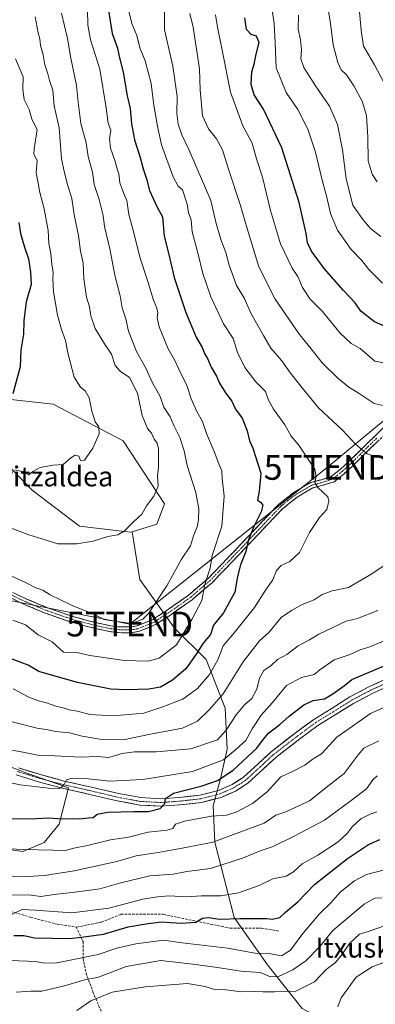
# Model space of a CAD drawing. Units: metres. Extents: x 627572 to 631018, y 4748123 to 4750500.
# Drawn here: x 629535 to 629678, y 4749165 to 4749563 of the extents above; entities that cross this region are included whole.
import ezdxf
from ezdxf.enums import TextEntityAlignment as Align

# ---------------------------------------------------------------- set-up
doc = ezdxf.new("R2010")
doc.units = ezdxf.units.M
doc.header["$MEASUREMENT"] = 0
doc.linetypes.add('TRAZO_Y_PUNTO', pattern=[1, 0.5, -0.25, 0, -0.25])
doc.linetypes.add('TRAZOSX2', pattern=[1.5, 1, -0.5])
doc.layers.get('0').update_dxf_attribs({"lineweight": 5})
for name, color, linetype, lineweight in [('Arbolado forestal CxS', 92, 'Continuous', 0), ('Camino', 19, 'TRAZOSX2', 0), ('Camino Cxs', 19, 'Continuous', 0), ('Camino eje', 19, 'TRAZO_Y_PUNTO', 0), ('Curva de nivel maestra', 36, 'Continuous', 30), ('Curva de nivel normal', 36, 'Continuous', 0), ('Matorral CxS', 135, 'Continuous', 0), ('Pista', 135, 'Continuous', 13), ('Pista Cxs', 135, 'Continuous', 0), ('Pista eje', 135, 'TRAZO_Y_PUNTO', 0), ('Senda', 19, 'TRAZOSX2', 0), ('Tendido', 6, 'Continuous', 0), ('Texto cartográfico', 19, 'Continuous', 0), ('Torre de tendido puntual', 7, 'Continuous', 0)]:
    doc.layers.add(name, color=color, linetype=linetype, lineweight=lineweight)
doc.styles.add('Arial', font='txt', dxfattribs={"height": 0.2})

# ---------------------------------------------------------------- blocks, each defined once
blk = doc.blocks.new('*U150')
at = {"layer": 'Arbolado forestal CxS', "color": 92, "linetype": 'Continuous', "lineweight": 0}
for points in [[(629648.5527, 4749163.7403, 806.1259), (629634.5001, 4749181.4573, 815.3327), (629621.0763, 4749200.4485, 823.736), (629613.3191, 4749230.8995, 837.6733), (629612.6185, 4749245.5043, 845.3304), (629615.7429, 4749256.9523, 847.9481), (629618.2331, 4749268.3971, 853.8508), (629617.5235, 4749284.9081, 860.5668), (629609.8141, 4749304.5611, 870.2221), (629597.0543, 4749317.2041, 880.5775), (629582.9937, 4749336.8273, 886.3475), (629579.9211, 4749356.1103, 889.0074), (629589.8803, 4749359.0901, 888.1115), (629593.0195, 4749367.3619, 888.3798), (629576.3421, 4749392.8173, 892.9228), (629548.1233, 4749407.5495, 896.834), (629526.0381, 4749410.0059, 899.7064)], [(629511.3117, 4749268.8251, 858.0361), (629536.3375, 4749259.1167, 855.7547), (629554.2535, 4749252.8645, 853.5171), (629550.5729, 4749238.1325, 847.5327), (629544.4377, 4749230.7669, 844.7138), (629535.8489, 4749227.0839, 843.0955), (629527.2607, 4749228.3111, 843.5353)]]:
    blk.add_polyline3d(points, dxfattribs=at)
blk = doc.blocks.new('*U172')
at = {"layer": 'Curva de nivel normal', "color": 36, "linetype": 'Continuous', "lineweight": 0}
blk.add_polyline3d([(629532.85, 4749546.87, 895), (629535.98, 4749539.61, 895), (629535.8, 4749534.57, 895), (629536.43, 4749530.45, 895), (629538.39, 4749526.45, 895), (629539.54, 4749522.5, 895), (629541.58, 4749518.34, 895), (629540.43, 4749510.48, 895), (629540.3, 4749508.45, 895), (629541.58, 4749505.78, 895), (629541.28, 4749500.8, 895), (629542.05, 4749496.83, 895), (629542.59, 4749493.47, 895), (629544.43, 4749486.3, 895), (629546.03, 4749477.57, 895), (629546.28, 4749472.31, 895), (629547.09, 4749468.28, 895), (629547.58, 4749463.95, 895), (629548.14, 4749460.75, 895), (629547.91, 4749458.08, 895), (629548.22, 4749452.84, 895), (629549.88, 4749443.42, 895), (629551.41, 4749437.62, 895), (629553.04, 4749433.25, 895), (629554.02, 4749428.23, 895), (629556.59, 4749418.47, 895), (629559.17, 4749414.38, 895), (629561, 4749412.88, 895), (629562.57, 4749410.12, 895), (629563.63, 4749404.75, 895), (629564.54, 4749402.34, 895), (629564.99, 4749400.45, 895), (629566.45, 4749398.45, 895), (629566.65, 4749395.63, 895), (629564.07, 4749389.78, 895), (629560.7, 4749385.01, 895), (629559.16, 4749384.79, 895), (629558.44, 4749386.53, 895), (629556.95, 4749386.94, 895), (629555.22, 4749385.86, 895), (629552.12, 4749383.16, 895), (629547.91, 4749382.98, 895), (629542.84, 4749381.99, 895), (629539.95, 4749380.36, 895), (629538.24, 4749379.03, 895), (629536.18, 4749380.26, 895), (629532.64, 4749381.05, 895)], dxfattribs=at)
blk = doc.blocks.new('*U177')
at = {"layer": 'Curva de nivel normal', "color": 36, "linetype": 'Continuous', "lineweight": 0}
blk.add_polyline3d([(629533.12, 4749170.42, 815), (629539.24, 4749170.76, 815), (629543.57, 4749170.81, 815), (629552.13, 4749172.79, 815), (629560.8, 4749175.33, 815), (629566.42, 4749176.46, 815), (629571.57, 4749178.4, 815), (629577.52, 4749180.78, 815), (629591.54, 4749183.22, 815), (629604.47, 4749181.67, 815), (629614.42, 4749180.3, 815), (629623.9, 4749178.83, 815), (629631.53, 4749178.26, 815), (629635.76, 4749176.63, 815), (629639.03, 4749176.69, 815), (629644.79, 4749179.38, 815), (629650.02, 4749183.02, 815), (629655.81, 4749188.9, 815), (629660.91, 4749195.24, 815), (629673.5, 4749205.93, 815), (629677.84, 4749208.24, 815), (629680.72, 4749208.48, 815)], dxfattribs=at)
blk = doc.blocks.new('*U179')
at = {"layer": 'Curva de nivel normal', "color": 36, "linetype": 'Continuous', "lineweight": 0}
blk.add_polyline3d([(629577.8, 4749319.3049, 885), (629572.82, 4749319.98, 885), (629568.46, 4749320.68, 885), (629564.79, 4749322.77, 885), (629555.72, 4749326.28, 885), (629546.82, 4749330.69, 885), (629543.93, 4749332.48, 885), (629541.08, 4749333.41, 885), (629536.91, 4749335.58, 885), (629528.96, 4749339.29, 885)], dxfattribs=at)
blk = doc.blocks.new('*U182')
at = {"layer": 'Curva de nivel normal', "color": 36, "linetype": 'Continuous', "lineweight": 0}
for points in [[(629529.91, 4749279.88, 865), (629541.66, 4749276.8, 865), (629546.11, 4749276.16, 865), (629549.02, 4749275.58, 865), (629554.62, 4749275, 865), (629559.78, 4749273.65, 865), (629566.9, 4749272.44, 865), (629577.02, 4749272.26, 865), (629587.34, 4749274.39, 865), (629600.21, 4749276.85, 865), (629606.37, 4749279.72, 865), (629611.01, 4749284.25, 865), (629616.69, 4749290.73, 865), (629624.69, 4749303.56, 865), (629631.3, 4749312.12, 865), (629635.04, 4749315.48, 865), (629640.11, 4749321.53, 865), (629644.27, 4749324.35, 865), (629648.54, 4749326.72, 865), (629653.43, 4749328.59, 865), (629656.54, 4749330.72, 865), (629660.57, 4749332.28, 865), (629667.24, 4749333.64, 865), (629676.57, 4749339.17, 865), (629681.24, 4749342.24, 865)], [(629678.15, 4749386.44, 865), (629674.75, 4749387.53, 865), (629672.71, 4749389.13, 865), (629670.01, 4749391.47, 865), (629664.84, 4749397.06, 865), (629655.09, 4749406.11, 865), (629647.96, 4749414.79, 865), (629643.82, 4749420.04, 865), (629640.3, 4749425.02, 865), (629635.89, 4749430.13, 865), (629632.9, 4749435.29, 865), (629627.89, 4749444.21, 865), (629625.22, 4749450.2, 865), (629622.03, 4749455.36, 865), (629619.06, 4749463.62, 865), (629617.77, 4749468.73, 865), (629615.7, 4749474.04, 865), (629613.67, 4749480.98, 865), (629611.71, 4749489.64, 865), (629602.81, 4749510.3, 865), (629599.98, 4749516.2, 865), (629598.55, 4749520.52, 865), (629597.96, 4749524.85, 865), (629598.06, 4749531.68, 865), (629596.3, 4749543.85, 865), (629593.02, 4749558.57, 865), (629592.94, 4749568.8, 865)]]:
    blk.add_polyline3d(points, dxfattribs=at)
blk = doc.blocks.new('*U185')
at = {"layer": 'Curva de nivel normal', "color": 36, "linetype": 'Continuous', "lineweight": 0}
blk.add_polyline3d([(629561.91, 4749566.46, 880), (629562.06, 4749560.6, 880), (629563.18, 4749554.45, 880), (629566.91, 4749542.68, 880), (629569.51, 4749527.05, 880), (629570.26, 4749520.84, 880), (629571.39, 4749518.06, 880), (629570.79, 4749514.57, 880), (629571.27, 4749510.78, 880), (629572.98, 4749505.86, 880), (629573.88, 4749502.43, 880), (629574.61, 4749500.48, 880), (629574.99, 4749496.83, 880), (629576.44, 4749492.84, 880), (629577.87, 4749489.71, 880), (629578.62, 4749484.03, 880), (629580.82, 4749476.18, 880), (629583.1, 4749466.85, 880), (629586.29, 4749457.08, 880), (629588.61, 4749449.47, 880), (629589.91, 4749446.32, 880), (629590.31, 4749444.42, 880), (629590.02, 4749442.43, 880), (629590.86, 4749438.7, 880), (629594.48, 4749429.94, 880), (629597.04, 4749425.48, 880), (629598.78, 4749421.66, 880), (629601.94, 4749415.15, 880), (629603.82, 4749409.7, 880), (629606.03, 4749404.57, 880), (629608.28, 4749400.62, 880), (629609.98, 4749395.71, 880), (629613.06, 4749388.4, 880), (629614.94, 4749383.48, 880), (629616.14, 4749380.69, 880), (629616.31, 4749377.52, 880), (629617.03, 4749370.44, 880), (629616.08, 4749358.29, 880), (629612.23, 4749346.45, 880), (629611.45, 4749341.45, 880), (629609.31, 4749334.78, 880), (629608.02, 4749328.33, 880), (629604, 4749320.74, 880), (629597.84, 4749310.45, 880), (629590.86, 4749305.12, 880), (629586.39, 4749303.86, 880), (629576.8, 4749304.11, 880), (629562.91, 4749306.17, 880), (629557.57, 4749307.4, 880), (629552.24, 4749307.5, 880), (629547.63, 4749311.67, 880), (629542.01, 4749314.56, 880), (629536.93, 4749318.48, 880), (629531.88, 4749320.42, 880)], dxfattribs=at)
blk = doc.blocks.new('*U186')
at = {"layer": 'Curva de nivel normal', "color": 36, "linetype": 'Continuous', "lineweight": 0}
blk.add_polyline3d([(629681.8, 4749219.66, 820), (629674.48, 4749217.79, 820), (629669.63, 4749215.31, 820), (629663.91, 4749210.68, 820), (629660.07, 4749206.46, 820), (629655.57, 4749201.97, 820), (629648.8, 4749194.1, 820), (629643.83, 4749187.33, 820), (629640.14, 4749185.04, 820), (629635.91, 4749185.79, 820), (629629.58, 4749186.13, 820), (629618.45, 4749188.19, 820), (629600.08, 4749190.29, 820), (629592.74, 4749191.4, 820), (629581.43, 4749189.84, 820), (629573.83, 4749188.14, 820), (629566.22, 4749185.6, 820), (629555.67, 4749183.46, 820), (629549.56, 4749182.25, 820), (629544.52, 4749182.11, 820), (629541.16, 4749182.74, 820), (629530.91, 4749183.13, 820)], dxfattribs=at)
blk = doc.blocks.new('*U190')
at = {"layer": 'Curva de nivel normal', "color": 36, "linetype": 'Continuous', "lineweight": 0}
for points in [[(629528, 4749228.29, 845), (629535.93, 4749227.98, 845), (629548.02, 4749227.7, 845), (629553.05, 4749227.5, 845), (629556.45, 4749228.42, 845), (629561.92, 4749229.49, 845), (629571.22, 4749231.78, 845), (629578.54, 4749232.95, 845), (629586.46, 4749234.9, 845), (629594.14, 4749235.74, 845), (629596.34, 4749236.36, 845), (629597.49, 4749238.11, 845), (629601, 4749239.33, 845), (629612, 4749241.38, 845), (629617.96, 4749241.74, 845), (629621.88, 4749242.96, 845), (629628.5, 4749246.46, 845), (629634.36, 4749251.17, 845), (629639.91, 4749257.29, 845), (629644.57, 4749259.45, 845), (629649.66, 4749262, 845), (629652.91, 4749264.53, 845), (629656.32, 4749266.45, 845), (629662.5, 4749273.26, 845), (629676.06, 4749282.76, 845), (629683.86, 4749286.32, 845)], [(629680.88, 4749456.42, 845), (629675.36, 4749461.9, 845), (629672.6, 4749465.48, 845), (629668.36, 4749469.94, 845), (629662.76, 4749477.79, 845), (629659.91, 4749484.49, 845), (629658.36, 4749491.57, 845), (629656.7, 4749497.32, 845), (629653.9, 4749509.25, 845), (629650.86, 4749518.54, 845), (629646.74, 4749526.47, 845), (629642.08, 4749533.33, 845), (629638, 4749543.22, 845), (629637.7, 4749553.24, 845), (629637.26, 4749561.14, 845), (629635.63, 4749571.92, 845)]]:
    blk.add_polyline3d(points, dxfattribs=at)
blk = doc.blocks.new('*U192')
at = {"layer": 'Curva de nivel normal', "color": 36, "linetype": 'Continuous', "lineweight": 0}
blk.add_polyline3d([(629662.86, 4749164.45, 805), (629664.31, 4749168.12, 805), (629670.38, 4749176.45, 805), (629676.78, 4749180.54, 805), (629683.24, 4749182.97, 805)], dxfattribs=at)
blk = doc.blocks.new('*U194')
at = {"layer": 'Curva de nivel normal', "color": 36, "linetype": 'Continuous', "lineweight": 0}
blk.add_polyline3d([(629532, 4749292.79, 870), (629538.28, 4749289.43, 870), (629542.15, 4749287.84, 870), (629545.36, 4749287.1, 870), (629549.11, 4749285.8, 870), (629552.09, 4749285.12, 870), (629554.5, 4749284.22, 870), (629557.89, 4749283.7, 870), (629562.84, 4749282.39, 870), (629572.24, 4749281.78, 870), (629584.72, 4749282.94, 870), (629591.92, 4749285.28, 870), (629600.42, 4749288.59, 870), (629606.28, 4749292.91, 870), (629611.1, 4749298.48, 870), (629614.48, 4749304.45, 870), (629616.61, 4749310.02, 870), (629620.56, 4749314.66, 870), (629629.33, 4749325.56, 870), (629633.8, 4749332.5, 870), (629636.71, 4749336.73, 870), (629638.24, 4749340.5, 870), (629640.02, 4749342.44, 870), (629643.56, 4749344.04, 870), (629647.4, 4749347.68, 870), (629651.5, 4749355.78, 870), (629655.47, 4749361.78, 870), (629658.42, 4749365.12, 870), (629659.31, 4749368.38, 870), (629658.91, 4749370.12, 870), (629654.85, 4749373.99, 870), (629653.69, 4749375.94, 870), (629654.2, 4749378.39, 870), (629653.6, 4749381.31, 870), (629647.17, 4749391.04, 870), (629644.14, 4749394.64, 870), (629641.56, 4749399.18, 870), (629636.97, 4749405.52, 870), (629635, 4749409.21, 870), (629633.72, 4749412.6, 870), (629629.79, 4749416.51, 870), (629625.44, 4749422.35, 870), (629622.49, 4749428.37, 870), (629620.69, 4749434.1, 870), (629616.74, 4749439.96, 870), (629611.73, 4749450.82, 870), (629608.44, 4749460.23, 870), (629606.46, 4749468.66, 870), (629604.21, 4749477, 870), (629603.72, 4749481.9, 870), (629602.67, 4749484.76, 870), (629602.09, 4749488.24, 870), (629600.27, 4749494.07, 870), (629598.52, 4749495.44, 870), (629596.51, 4749499.28, 870), (629591.75, 4749512.17, 870), (629590.22, 4749519.68, 870), (629588.7, 4749528.17, 870), (629587.61, 4749536.91, 870), (629585.14, 4749546.05, 870), (629583.02, 4749551.24, 870), (629581.84, 4749556.2, 870), (629579.79, 4749561.12, 870), (629578.07, 4749568.27, 870)], dxfattribs=at)
blk = doc.blocks.new('*U201')
at = {"layer": 'Curva de nivel normal', "color": 36, "linetype": 'Continuous', "lineweight": 0}
for points in [[(629613.54, 4749564.66, 855), (629614.31, 4749559.58, 855), (629616.32, 4749550.38, 855), (629619.66, 4749533.44, 855), (629624.66, 4749519.87, 855), (629628.32, 4749512.79, 855), (629630.13, 4749506.55, 855), (629632.48, 4749499.08, 855), (629635.8, 4749485.72, 855), (629639.79, 4749472.18, 855), (629644.48, 4749462.36, 855), (629646.82, 4749459.07, 855), (629648.6, 4749454.66, 855), (629651.72, 4749449.97, 855), (629656.67, 4749444.88, 855), (629663.82, 4749436.25, 855), (629668.32, 4749431.98, 855), (629671.9, 4749430.06, 855), (629677.9, 4749424.95, 855), (629688.82, 4749422.86, 855)], [(629682.95, 4749312.65, 855), (629675.42, 4749309.56, 855), (629671.88, 4749308.47, 855), (629667.47, 4749306.4, 855), (629661.4, 4749304.42, 855), (629655.62, 4749300.43, 855), (629653.39, 4749298.54, 855), (629648.24, 4749297.24, 855), (629642.24, 4749294.02, 855), (629636.52, 4749287.21, 855), (629631.94, 4749282.1, 855), (629628.42, 4749276.56, 855), (629625.76, 4749271.86, 855), (629621.73, 4749268.27, 855), (629616.78, 4749264.07, 855), (629604.24, 4749259.36, 855), (629584.24, 4749256.11, 855), (629570.93, 4749255.5, 855), (629562.4, 4749256.4, 855), (629555.71, 4749256.72, 855), (629553.45, 4749255.97, 855), (629552.21, 4749253.63, 855), (629550.65, 4749252.57, 855), (629546.26, 4749252.68, 855), (629534.8, 4749254, 855), (629525.44, 4749255.98, 855)]]:
    blk.add_polyline3d(points, dxfattribs=at)
blk = doc.blocks.new('*U204')
at = {"layer": 'Curva de nivel normal', "color": 36, "linetype": 'Continuous', "lineweight": 0}
for points in [[(629671.21, 4749570.18, 830), (629672.31, 4749558.39, 830), (629673.32, 4749551.91, 830), (629677.72, 4749544.43, 830), (629681.44, 4749537.32, 830)], [(629678.6, 4749243.13, 830), (629675.91, 4749242.2, 830), (629672.24, 4749240.33, 830), (629668.69, 4749237.1, 830), (629666.71, 4749234.39, 830), (629663.02, 4749231, 830), (629654.88, 4749225.64, 830), (629648.58, 4749222.2, 830), (629645.05, 4749218.89, 830), (629642.08, 4749217.2, 830), (629636.68, 4749216.07, 830), (629631.24, 4749213.46, 830), (629622.91, 4749210.44, 830), (629615.76, 4749209.3, 830), (629607.97, 4749209.28, 830), (629601.76, 4749208.81, 830), (629594.91, 4749209.26, 830), (629590.24, 4749208.84, 830), (629584.24, 4749207.87, 830), (629570.57, 4749204.31, 830), (629555.57, 4749202.36, 830), (629540.91, 4749203.39, 830), (629535.57, 4749203.69, 830), (629530.33, 4749201.28, 830)]]:
    blk.add_polyline3d(points, dxfattribs=at)
blk = doc.blocks.new('*U207')
at = {"layer": 'Curva de nivel normal', "color": 36, "linetype": 'Continuous', "lineweight": 0}
blk.add_polyline3d([(629540.86, 4749563.77, 890), (629542.06, 4749557.4, 890), (629542.72, 4749554.88, 890), (629543, 4749552.22, 890), (629544.07, 4749548.45, 890), (629544.77, 4749544.45, 890), (629545.92, 4749540.78, 890), (629546.6, 4749538.16, 890), (629547.99, 4749534.2, 890), (629548.45, 4749527.84, 890), (629550.57, 4749519.04, 890), (629551.43, 4749506.54, 890), (629552.66, 4749500.83, 890), (629553.82, 4749496.21, 890), (629555.57, 4749490.45, 890), (629556.56, 4749483.87, 890), (629558.34, 4749475.56, 890), (629559.11, 4749469.32, 890), (629560.2, 4749464.44, 890), (629560.42, 4749458.06, 890), (629561.54, 4749450.78, 890), (629562.68, 4749446.88, 890), (629563.33, 4749443.16, 890), (629565.07, 4749438.07, 890), (629568.78, 4749431.94, 890), (629571.65, 4749427.72, 890), (629573.15, 4749423.14, 890), (629575.1, 4749420.84, 890), (629578.82, 4749418.36, 890), (629582.13, 4749412, 890), (629584, 4749402.99, 890), (629586.13, 4749397.79, 890), (629587.82, 4749395.81, 890), (629588.84, 4749393.38, 890), (629589.9, 4749392.03, 890), (629590.54, 4749389.76, 890), (629590.52, 4749385.21, 890), (629590.62, 4749382.14, 890), (629590.24, 4749378.45, 890), (629590.41, 4749374.45, 890), (629588.64, 4749370.45, 890), (629585.77, 4749366.56, 890), (629583.82, 4749363.24, 890), (629580.49, 4749360.1, 890), (629576.7, 4749356.32, 890), (629574.21, 4749354.9, 890), (629570.16, 4749354.12, 890), (629564.29, 4749352.29, 890), (629557.66, 4749351.16, 890), (629549.91, 4749351.26, 890), (629545.32, 4749352.76, 890), (629538.22, 4749354.91, 890), (629530.48, 4749357.87, 890)], dxfattribs=at)
blk = doc.blocks.new('*U208')
at = {"layer": 'Curva de nivel normal', "color": 36, "linetype": 'Continuous', "lineweight": 0}
for points in [[(629530.52, 4749217.06, 840), (629535.53, 4749216.88, 840), (629544.61, 4749217.48, 840), (629556.57, 4749219.29, 840), (629573.72, 4749223.04, 840), (629581.61, 4749225.4, 840), (629589.57, 4749226.6, 840), (629601.54, 4749228.79, 840), (629612.44, 4749230.95, 840), (629633.24, 4749238.58, 840), (629637.91, 4749241.77, 840), (629641.91, 4749243.06, 840), (629651.44, 4749247.54, 840), (629659.39, 4749253.94, 840), (629665.44, 4749258.64, 840), (629671.18, 4749266.15, 840), (629673.43, 4749268.85, 840), (629679.46, 4749271.7, 840)], [(629680.2, 4749475.19, 840), (629676.12, 4749478.42, 840), (629673.02, 4749482, 840), (629668.99, 4749487.86, 840), (629666.3, 4749498.38, 840), (629664.84, 4749510.18, 840), (629662.77, 4749520.34, 840), (629659.59, 4749527.76, 840), (629653.92, 4749535.93, 840), (629649.2, 4749543.36, 840), (629647.97, 4749546.8, 840), (629648.2, 4749550.51, 840), (629647.88, 4749554.52, 840), (629646.94, 4749558.84, 840), (629647.02, 4749564.49, 840)]]:
    blk.add_polyline3d(points, dxfattribs=at)
blk = doc.blocks.new('*U209')
at = {"layer": 'Curva de nivel normal', "color": 36, "linetype": 'Continuous', "lineweight": 0}
blk.add_polyline3d([(629557.57, 4749162.96, 810), (629563.24, 4749166.9, 810), (629571.91, 4749170.33, 810), (629585.24, 4749172.47, 810), (629602.25, 4749173.89, 810), (629609.35, 4749172.6, 810), (629613.2, 4749171.42, 810), (629617.73, 4749171.27, 810), (629623.89, 4749170.52, 810), (629629.52, 4749170.7, 810), (629632.61, 4749170.5, 810), (629637.39, 4749170.5, 810), (629645.94, 4749170.83, 810), (629653.57, 4749174.54, 810), (629658.24, 4749179.47, 810), (629661.93, 4749182.41, 810), (629664.46, 4749185.26, 810), (629667.73, 4749190.15, 810), (629671.67, 4749193.73, 810), (629675.15, 4749194.83, 810), (629682.18, 4749197.31, 810)], dxfattribs=at)
blk = doc.blocks.new('*U212')
at = {"layer": 'Curva de nivel normal', "color": 36, "linetype": 'Continuous', "lineweight": 0}
for points in [[(629603.23, 4749565.12, 860), (629604.6, 4749559.66, 860), (629605.71, 4749551.64, 860), (629607.07, 4749542.81, 860), (629607.35, 4749534.36, 860), (629608.37, 4749523.92, 860), (629610.68, 4749518.56, 860), (629614.02, 4749514.54, 860), (629616.34, 4749510.09, 860), (629618.78, 4749502.28, 860), (629623.56, 4749488.06, 860), (629626.32, 4749478.4, 860), (629630.99, 4749463, 860), (629637.64, 4749449.88, 860), (629647.43, 4749435.6, 860), (629652.18, 4749429.89, 860), (629656.64, 4749424.23, 860), (629662.87, 4749418.08, 860), (629667.41, 4749414.37, 860), (629671.15, 4749412.12, 860), (629677.57, 4749407.79, 860), (629683.68, 4749406.43, 860)], [(629679.11, 4749324.3, 860), (629670.86, 4749321.08, 860), (629666.22, 4749320, 860), (629655.21, 4749314.81, 860), (629651.54, 4749312.48, 860), (629646.93, 4749310.06, 860), (629642.34, 4749306.59, 860), (629638.57, 4749304.52, 860), (629636.01, 4749302.21, 860), (629633.13, 4749300.18, 860), (629631.26, 4749296.98, 860), (629630.26, 4749292.6, 860), (629628.22, 4749288.87, 860), (629625.28, 4749286.23, 860), (629621.89, 4749282.29, 860), (629617.82, 4749276.11, 860), (629614.42, 4749272.18, 860), (629603.58, 4749268.58, 860), (629589.57, 4749267.36, 860), (629580.91, 4749267.33, 860), (629575.91, 4749266.63, 860), (629570.59, 4749265.1, 860), (629565.91, 4749265.38, 860), (629559.17, 4749265.21, 860), (629548.82, 4749265.76, 860), (629541.76, 4749265.97, 860), (629535.94, 4749267.15, 860), (629527.38, 4749268.61, 860)]]:
    blk.add_polyline3d(points, dxfattribs=at)
blk = doc.blocks.new('*U213')
at = {"layer": 'Curva de nivel normal', "color": 36, "linetype": 'Continuous', "lineweight": 0}
for points in [[(629526.42, 4749209.58, 835), (629539.24, 4749209.45, 835), (629543.09, 4749208.95, 835), (629549.44, 4749209.94, 835), (629555.87, 4749210.53, 835), (629566.87, 4749212.04, 835), (629575.34, 4749214.46, 835), (629587.1, 4749217.31, 835), (629596.49, 4749218.03, 835), (629602.04, 4749219.05, 835), (629611.5, 4749220.22, 835), (629624.9, 4749224.58, 835), (629631.58, 4749227.45, 835), (629636.8, 4749229.07, 835), (629645.24, 4749233.25, 835), (629657.57, 4749239.78, 835), (629667.75, 4749247.32, 835), (629674.44, 4749252.38, 835), (629677.02, 4749255.96, 835), (629678.72, 4749257.66, 835)], [(629678.73, 4749497.26, 835), (629676.73, 4749500.31, 835), (629675.2, 4749505.64, 835), (629675, 4749515.22, 835), (629674.49, 4749524.03, 835), (629672.7, 4749529.76, 835), (629669.33, 4749536, 835), (629666.37, 4749540.4, 835), (629664.28, 4749542.42, 835), (629662.89, 4749545.42, 835), (629661.1, 4749552.47, 835), (629660, 4749561.18, 835), (629658.4, 4749570.8, 835)]]:
    blk.add_polyline3d(points, dxfattribs=at)
blk = doc.blocks.new('*U215')
at = {"layer": 'Curva de nivel maestra', "color": 36, "linetype": 'Continuous', "lineweight": 30}
for points in [[(629527.54, 4749240.41, 850), (629539, 4749240.23, 850), (629546.22, 4749240.69, 850), (629551.77, 4749240.31, 850), (629555.92, 4749240.42, 850), (629558.68, 4749240.36, 850), (629562.27, 4749240.76, 850), (629564.24, 4749240.86, 850), (629565.87, 4749242.22, 850), (629570.15, 4749243.03, 850), (629580.57, 4749243.32, 850), (629586.54, 4749243.28, 850), (629591.31, 4749244.53, 850), (629593.15, 4749246.45, 850), (629593.42, 4749248.45, 850), (629596.65, 4749250.71, 850), (629608.22, 4749253.67, 850), (629614.44, 4749255.73, 850), (629620.71, 4749259.95, 850), (629630.19, 4749268.76, 850), (629632.91, 4749272.47, 850), (629634.99, 4749274.88, 850), (629639.57, 4749278.28, 850), (629643.24, 4749281.68, 850), (629649.24, 4749286.32, 850), (629652.91, 4749288.04, 850), (629657.57, 4749288.65, 850), (629660.91, 4749290.72, 850), (629665.57, 4749294.08, 850), (629668.57, 4749296.51, 850), (629686.7, 4749304.12, 850)], [(629681.99, 4749438.91, 850), (629677.76, 4749440.81, 850), (629672.17, 4749445.04, 850), (629669.89, 4749448.43, 850), (629665.15, 4749453.36, 850), (629657.38, 4749462.26, 850), (629652.34, 4749469.21, 850), (629650.71, 4749472.59, 850), (629650.18, 4749476.39, 850), (629647.3, 4749488.85, 850), (629640.36, 4749510.95, 850), (629632.87, 4749526.49, 850), (629629.18, 4749532.38, 850), (629628.02, 4749536.46, 850), (629628.22, 4749541.58, 850), (629629.17, 4749544.75, 850), (629629.99, 4749548.7, 850), (629631.18, 4749553.48, 850), (629630.16, 4749556.03, 850), (629628.01, 4749556.63, 850), (629626.14, 4749558.74, 850), (629625.46, 4749563.37, 850)]]:
    blk.add_polyline3d(points, dxfattribs=at)
blk = doc.blocks.new('*U223')
at = {"layer": 'Curva de nivel maestra', "color": 36, "linetype": 'Continuous', "lineweight": 30}
blk.add_polyline3d([(629532.24, 4749193.3, 825), (629536.24, 4749193.28, 825), (629540.56, 4749192.25, 825), (629554.52, 4749192.06, 825), (629559.56, 4749192.57, 825), (629568.4, 4749193.84, 825), (629578.37, 4749196.72, 825), (629585.41, 4749197.96, 825), (629591.68, 4749198.8, 825), (629599.71, 4749198.2, 825), (629605.6, 4749198.56, 825), (629608.36, 4749200.2, 825), (629610.73, 4749200.46, 825), (629615.25, 4749199.86, 825), (629623.72, 4749200.12, 825), (629630.85, 4749200.04, 825), (629634.15, 4749200.13, 825), (629636.53, 4749199.86, 825), (629639.58, 4749200.49, 825), (629641.87, 4749202.66, 825), (629646.74, 4749206.88, 825), (629653.57, 4749213.81, 825), (629666.81, 4749224.32, 825), (629675.3, 4749229.91, 825), (629679.91, 4749231.92, 825)], dxfattribs=at)
blk = doc.blocks.new('*U226')
at = {"layer": 'Curva de nivel maestra', "color": 36, "linetype": 'Continuous', "lineweight": 30}
blk.add_polyline3d([(629570.3, 4749567.18, 875), (629571.91, 4749557.12, 875), (629574, 4749551.19, 875), (629574.71, 4749547.84, 875), (629576.29, 4749541.51, 875), (629578, 4749531.99, 875), (629579.18, 4749526.87, 875), (629579.66, 4749520.64, 875), (629580.85, 4749514.12, 875), (629583.2, 4749507.11, 875), (629584.4, 4749502.43, 875), (629585.74, 4749498.44, 875), (629586.94, 4749493.75, 875), (629589.87, 4749487.31, 875), (629592.22, 4749483.12, 875), (629592.93, 4749475.29, 875), (629594.75, 4749467.87, 875), (629596.88, 4749458.65, 875), (629601.6, 4749444.52, 875), (629605.82, 4749434.62, 875), (629608.14, 4749430.36, 875), (629609.25, 4749427.78, 875), (629610.33, 4749425.95, 875), (629611.82, 4749422.46, 875), (629613.94, 4749418.82, 875), (629615.2, 4749416.02, 875), (629617.63, 4749412.08, 875), (629620.17, 4749408.71, 875), (629621.64, 4749405.48, 875), (629624.3, 4749401.94, 875), (629626.32, 4749396.78, 875), (629627.27, 4749392.78, 875), (629628.66, 4749389.76, 875), (629631.88, 4749379.76, 875), (629631.2, 4749372.44, 875), (629630.56, 4749368.87, 875), (629631.73, 4749367.97, 875), (629632.61, 4749366.82, 875), (629631.98, 4749364.07, 875), (629629.16, 4749358.5, 875), (629626.92, 4749352.78, 875), (629625.76, 4749348.12, 875), (629623.65, 4749342.78, 875), (629622.44, 4749338.1, 875), (629621.4, 4749331.78, 875), (629616.83, 4749323.45, 875), (629612.71, 4749318.45, 875), (629611.57, 4749314.59, 875), (629608.59, 4749311.13, 875), (629605.82, 4749306.67, 875), (629601.56, 4749300.8, 875), (629596.26, 4749296.22, 875), (629591.33, 4749293.45, 875), (629586.68, 4749292.54, 875), (629577.83, 4749292.37, 875), (629571.33, 4749292.54, 875), (629557.96, 4749295.22, 875), (629547.36, 4749298.25, 875), (629542.26, 4749299.79, 875), (629537.94, 4749302.3, 875), (629531.49, 4749304.7, 875)], dxfattribs=at)
blk = doc.blocks.new('5TTEND')
blk.add_text('5TTEND', height=10).set_placement((0, 0), align=Align.MIDDLE_CENTER)

msp = doc.modelspace()

# ---------------------------------------------------------------- linework, layer by layer
at = {"layer": 'Arbolado forestal CxS', "color": 92, "linetype": 'Continuous', "lineweight": 0}
for points in [[(629579.92, 4749356.11, 889.01), (629589.88, 4749359.09, 888.11), (629593.02, 4749367.36, 888.38), (629576.34, 4749392.82, 892.92), (629548.12, 4749407.55, 896.83), (629526.04, 4749410.01, 899.71), (629512.54, 4749434.56, 905.67), (629510.09, 4749464.02, 912.48), (629510.09, 4749484.89, 911.71), (629497.82, 4749502.08, 915.23), (629478.19, 4749519.27, 923.36), (629442.61, 4749540.14, 934.96), (629409.48, 4749553.64, 948.01), (629380.04, 4749575.74, 952.87)], [(629522.41, 4749390.53, 896.69), (629539.64, 4749372.82, 892.75), (629558.76, 4749358.31, 890.5), (629579.1, 4749355.86, 889.03), (629579.92, 4749356.11, 889.01), (629582.99, 4749336.83, 886.35), (629597.05, 4749317.2, 880.58), (629609.81, 4749304.56, 870.22), (629617.52, 4749284.91, 860.57), (629618.23, 4749268.4, 853.85), (629615.74, 4749256.95, 847.95), (629612.62, 4749245.5, 845.33), (629613.32, 4749230.9, 837.67), (629621.08, 4749200.45, 823.74), (629634.5, 4749181.46, 815.33), (629648.55, 4749163.74, 806.13)], [(629579.92, 4749356.11, 889.01), (629579.1, 4749355.86, 889.03), (629558.76, 4749358.31, 890.5), (629539.64, 4749372.82, 892.75), (629522.41, 4749390.53, 896.69)], [(629579.92, 4749356.11, 889.01), (629582.99, 4749336.83, 886.35), (629597.05, 4749317.2, 880.58), (629609.81, 4749304.56, 870.22), (629617.52, 4749284.91, 860.57), (629618.23, 4749268.4, 853.85), (629615.74, 4749256.95, 847.95), (629612.62, 4749245.5, 845.33), (629613.32, 4749230.9, 837.67), (629621.08, 4749200.45, 823.74), (629634.5, 4749181.46, 815.33), (629648.55, 4749163.74, 806.13), (629663.83, 4749155.55, 800.88), (629682.29, 4749148.02, 796.14)], [(629579.92, 4749356.11, 889.01), (629582.99, 4749336.83, 886.35), (629597.05, 4749317.2, 880.58), (629609.81, 4749304.56, 870.22), (629617.52, 4749284.91, 860.57), (629618.23, 4749268.4, 853.85), (629615.74, 4749256.95, 847.95), (629612.62, 4749245.5, 845.33), (629613.32, 4749230.9, 837.67), (629621.08, 4749200.45, 823.74), (629634.5, 4749181.46, 815.33), (629648.55, 4749163.74, 806.13), (629663.83, 4749155.55, 800.88), (629682.29, 4749148.02, 796.14)], [(629527.26, 4749228.31, 843.54), (629535.85, 4749227.08, 843.1), (629544.44, 4749230.77, 844.71), (629550.57, 4749238.13, 847.53), (629554.25, 4749252.86, 853.52), (629536.34, 4749259.12, 855.75), (629511.31, 4749268.83, 858.04)], [(629511.31, 4749268.83, 858.04), (629536.34, 4749259.12, 855.75), (629554.25, 4749252.86, 853.52), (629550.57, 4749238.13, 847.53), (629544.44, 4749230.77, 844.71), (629535.85, 4749227.08, 843.1), (629527.26, 4749228.31, 843.54)], [(629511.31, 4749268.83, 858.04), (629536.34, 4749259.12, 855.75), (629554.25, 4749252.86, 853.52), (629550.57, 4749238.13, 847.53), (629544.44, 4749230.77, 844.71), (629535.85, 4749227.08, 843.1), (629527.26, 4749228.31, 843.54)]]:
    msp.add_polyline3d(points, dxfattribs=at)
at = {"layer": 'Camino', "color": 19, "linetype": 'TRAZOSX2', "lineweight": 0}
for points in [[(629682.87, 4749396.25), (629676.08, 4749389.74), (629669.13, 4749382.82), (629665.45, 4749379.5), (629661.41, 4749376.28), (629656.93, 4749374.84), (629652.87, 4749373.76), (629646.45, 4749370.05), (629640.57, 4749365.32), (629634.29, 4749358.72), (629627.94, 4749352), (629620.16, 4749343.83), (629612.3, 4749335.65), (629604.18, 4749328.68), (629595.36, 4749322.48), (629589.38, 4749318.62), (629582.57, 4749315.81), (629579.98, 4749315.43), (629577.64, 4749315.36), (629575.85, 4749315.34), (629573.98, 4749315.43), (629570.81, 4749315.89), (629567.75, 4749316.5), (629561.28, 4749318.02), (629554.81, 4749319.82), (629544.65, 4749323.33), (629534.75, 4749327.55), (629525.37, 4749332.26)], [(629526.47, 4749334.34), (629535.74, 4749329.68), (629545.49, 4749325.52), (629555.51, 4749322.07), (629561.86, 4749320.3), (629568.25, 4749318.8), (629571.21, 4749318.21), (629574.2, 4749317.78), (629575.9, 4749317.7), (629577.59, 4749317.71), (629579.77, 4749317.78), (629581.95, 4749318.1), (629588.29, 4749320.71), (629594.04, 4749324.43), (629602.73, 4749330.54), (629610.68, 4749337.36), (629618.46, 4749345.45), (629626.23, 4749353.62), (629632.59, 4749360.34), (629638.97, 4749367.06), (629645.11, 4749371.99), (629651.96, 4749375.95), (629656.27, 4749377.09), (629660.28, 4749378.38), (629663.93, 4749381.29), (629667.52, 4749384.53), (629674.43, 4749391.42), (629681.4, 4749398.09)]]:
    msp.add_lwpolyline(points, dxfattribs=at)
at = {"layer": 'Camino Cxs', "color": 19, "linetype": 'Continuous', "lineweight": 0}
for points in [[(629532.65, 4749331.23, 883.18), (629535.74, 4749329.68, 883.18), (629538.99, 4749328.29, 883.13), (629542.24, 4749326.91, 883.16), (629545.49, 4749325.52, 883.31), (629548.83, 4749324.37, 883.29), (629552.17, 4749323.22, 883.34), (629555.51, 4749322.07, 883.88), (629558.69, 4749321.19, 884.1), (629561.86, 4749320.3, 884.17), (629565.06, 4749319.55, 884.11), (629568.25, 4749318.8, 884.1), (629571.21, 4749318.21, 884.15), (629574.2, 4749317.78, 884.41), (629575.9, 4749317.7, 884.58), (629577.59, 4749317.71, 884.62), (629579.77, 4749317.78, 884.56), (629581.95, 4749318.1, 884.51), (629585.12, 4749319.41, 884.43), (629588.29, 4749320.71, 884.24), (629591.17, 4749322.57, 884.11), (629594.04, 4749324.43, 883.46), (629596.94, 4749326.47, 882.64), (629599.83, 4749328.5, 882.06), (629602.73, 4749330.54, 881.66), (629605.38, 4749332.81, 880.83), (629608.03, 4749335.09, 880.11), (629610.68, 4749337.36, 879.48), (629613.27, 4749340.06, 878.78), (629615.87, 4749342.75, 878.28), (629618.46, 4749345.45, 877.36), (629621.05, 4749348.17, 876.48), (629623.64, 4749350.9, 876.01), (629626.23, 4749353.62, 875.57), (629629.41, 4749356.98, 874.37), (629632.59, 4749360.34, 873.63), (629635.78, 4749363.7, 873.13), (629638.97, 4749367.06, 872.76), (629642.04, 4749369.53, 871.94), (629645.11, 4749371.99, 871.47), (629648.54, 4749373.97, 870.71), (629651.96, 4749375.95, 870.18), (629656.27, 4749377.09, 869.57), (629660.28, 4749378.38, 868.68), (629663.93, 4749381.29, 867.76), (629667.52, 4749384.53, 866.66), (629670.98, 4749387.98, 865.42), (629674.43, 4749391.42, 864.12), (629677.92, 4749394.76, 863.1), (629681.4, 4749398.09, 862.17)], [(629679.48, 4749393, 863.11), (629676.08, 4749389.74, 864.08), (629672.61, 4749386.28, 865.46), (629669.13, 4749382.82, 866.66), (629665.45, 4749379.5, 867.62), (629663.43, 4749377.89, 868.16), (629661.41, 4749376.28, 868.67), (629656.93, 4749374.84, 869.58), (629652.87, 4749373.76, 870.06), (629649.66, 4749371.91, 870.63), (629646.45, 4749370.05, 871.17), (629643.51, 4749367.69, 871.62), (629640.57, 4749365.32, 872.22), (629637.43, 4749362.02, 872.56), (629634.29, 4749358.72, 872.92), (629631.12, 4749355.36, 873.57), (629627.94, 4749352, 874.66), (629625.35, 4749349.28, 875.18), (629622.75, 4749346.55, 875.7), (629620.16, 4749343.83, 876.48), (629617.54, 4749341.1, 877.33), (629614.92, 4749338.38, 877.95), (629612.3, 4749335.65, 878.69), (629609.59, 4749333.33, 879.39), (629606.89, 4749331, 880.27), (629604.18, 4749328.68, 881.03), (629601.24, 4749326.61, 881.54), (629598.3, 4749324.55, 882.15), (629595.36, 4749322.48, 882.8), (629592.37, 4749320.55, 883.42), (629589.38, 4749318.62, 883.67), (629585.98, 4749317.22, 883.95), (629582.57, 4749315.81, 884.13), (629579.98, 4749315.43, 884.24), (629577.64, 4749315.36, 884.28), (629575.85, 4749315.34, 884.25), (629573.98, 4749315.43, 884.09), (629570.81, 4749315.89, 883.87), (629567.75, 4749316.5, 883.75), (629564.52, 4749317.26, 883.64), (629561.28, 4749318.02, 883.58), (629558.05, 4749318.92, 883.54), (629554.81, 4749319.82, 883.4), (629551.42, 4749320.99, 883.06), (629548.04, 4749322.16, 882.72), (629544.65, 4749323.33, 882.53), (629541.35, 4749324.74, 882.43), (629538.05, 4749326.14, 882.43), (629534.75, 4749327.55, 882.5), (629531.62, 4749329.12, 882.67)]]:
    msp.add_polyline3d(points, dxfattribs=at)
at = {"layer": 'Camino eje', "color": 19, "linetype": 'TRAZO_Y_PUNTO', "lineweight": 0}
msp.add_lwpolyline([(629678.65, 4749393.84), (629675.26, 4749390.58), (629671.8, 4749387.14), (629668.33, 4749383.68), (629664.69, 4749380.4), (629660.85, 4749377.33), (629656.6, 4749375.97), (629654.57, 4749375.43), (629652.42, 4749374.86), (629645.78, 4749371.02), (629642.71, 4749368.56), (629639.77, 4749366.19), (629636.58, 4749362.83), (629633.44, 4749359.53), (629630.26, 4749356.17), (629627.09, 4749352.81), (629623.2, 4749348.73), (629619.31, 4749344.64), (629615.42, 4749340.6), (629611.49, 4749336.51), (629603.46, 4749329.61), (629594.7, 4749323.46), (629591.83, 4749321.6), (629588.84, 4749319.67), (629585.67, 4749318.36), (629582.26, 4749316.96), (629579.88, 4749316.61), (629578.71, 4749316.57), (629577.62, 4749316.54), (629576.77, 4749316.53), (629575.88, 4749316.52), (629574.09, 4749316.61), (629571.01, 4749317.05), (629568, 4749317.65), (629561.57, 4749319.16), (629555.16, 4749320.95), (629550.15, 4749322.67), (629545.07, 4749324.43), (629535.25, 4749328.62), (629530.56, 4749330.97)], dxfattribs=at)
at = {"layer": 'Curva de nivel maestra', "color": 36, "linetype": 'Continuous', "lineweight": 30}
msp.add_polyline3d([(629534.24, 4749480.86, 900), (629534.9, 4749476.42, 900), (629536.55, 4749470.89, 900), (629538.17, 4749466.24, 900), (629538.91, 4749460.81, 900), (629539.18, 4749455.89, 900), (629537.26, 4749448.88, 900), (629536.31, 4749441.22, 900), (629536.07, 4749435.83, 900), (629535.06, 4749429.3, 900), (629534.82, 4749422.64, 900), (629531.76, 4749411.67, 900)], dxfattribs=at)
at = {"layer": 'Curva de nivel normal', "color": 36, "linetype": 'Continuous', "lineweight": 0}
for points in [[(629551.4, 4749565.26, 885), (629553.89, 4749555.01, 885), (629555.22, 4749547.08, 885), (629557.54, 4749536.04, 885), (629558.15, 4749529.43, 885), (629559.29, 4749520.78, 885), (629561.38, 4749513.01, 885), (629562.14, 4749507.4, 885), (629563.95, 4749501.16, 885), (629564.64, 4749496.12, 885), (629566.58, 4749490.16, 885), (629568.24, 4749483.68, 885), (629568.86, 4749479.18, 885), (629570.88, 4749470.22, 885), (629572.98, 4749459.53, 885), (629575.06, 4749451.22, 885), (629575.98, 4749446.35, 885), (629577.34, 4749441.97, 885), (629578.46, 4749437, 885), (629581.77, 4749428.77, 885), (629585.28, 4749422.3, 885), (629588.1, 4749416.14, 885), (629591.3, 4749410.69, 885), (629592.73, 4749406.4, 885), (629595.3, 4749402.49, 885), (629596.9, 4749398.68, 885), (629599.16, 4749394.17, 885), (629600.9, 4749388.78, 885), (629602.2, 4749382.79, 885), (629605.6, 4749371.94, 885), (629606.82, 4749365.28, 885), (629606.74, 4749360.9, 885), (629606.13, 4749358.12, 885), (629604.65, 4749354.45, 885), (629603.44, 4749350.41, 885), (629599.88, 4749344.97, 885), (629593.96, 4749334.25, 885), (629586.53, 4749323.07, 885), (629584.2, 4749320.85, 885), (629580.1, 4749319.22, 885)], [(629580.1, 4749319.22, 885), (629579.68, 4749319.05, 885), (629577.8, 4749319.3, 885)]]:
    msp.add_polyline3d(points, dxfattribs=at)
at = {"layer": 'Matorral CxS', "color": 135, "linetype": 'Continuous', "lineweight": 0}
for points in [[(629579.92, 4749356.11, 889.01), (629589.88, 4749359.09, 888.11), (629593.02, 4749367.36, 888.38), (629576.34, 4749392.82, 892.92), (629548.12, 4749407.55, 896.83), (629526.04, 4749410.01, 899.71), (629512.54, 4749434.56, 905.67), (629510.09, 4749464.02, 912.48), (629510.09, 4749484.89, 911.71), (629497.82, 4749502.08, 915.23), (629478.19, 4749519.27, 923.36), (629442.61, 4749540.14, 934.96), (629409.48, 4749553.64, 948.01), (629380.04, 4749575.74, 952.87)], [(629526.04, 4749410.01, 899.71), (629548.12, 4749407.55, 896.83), (629576.34, 4749392.82, 892.92), (629593.02, 4749367.36, 888.38), (629589.88, 4749359.09, 888.11), (629579.92, 4749356.11, 889.01), (629579.1, 4749355.86, 889.03), (629579.1, 4749355.86, 889.03), (629558.76, 4749358.31, 890.5), (629539.64, 4749372.82, 892.75), (629522.41, 4749390.53, 896.69)], [(629579.92, 4749356.11, 889.01), (629579.1, 4749355.86, 889.03), (629558.76, 4749358.31, 890.5), (629539.64, 4749372.82, 892.75), (629522.41, 4749390.53, 896.69)]]:
    msp.add_polyline3d(points, dxfattribs=at)
at = {"layer": 'Pista', "color": 135, "linetype": 'Continuous', "lineweight": 13}
for points in [[(629683.09, 4749297), (629675.69, 4749293.62), (629667.74, 4749289.44), (629660.24, 4749284.73), (629653.2, 4749280.42), (629645.76, 4749274.89), (629636.01, 4749267.38), (629630.72, 4749262.5), (629624.79, 4749257.03), (629620.24, 4749254.15), (629614.82, 4749251.78), (629607.34, 4749249.86), (629598.9, 4749248.92), (629591.33, 4749248.37), (629583.42, 4749248.84), (629574.5, 4749250.48), (629564.13, 4749252.93), (629552.56, 4749255.55), (629543.33, 4749257.99), (629534.12, 4749260.83)], [(629533.14, 4749257.99), (629542.51, 4749255.11), (629551.85, 4749252.63), (629563.46, 4749250.01), (629573.88, 4749247.54), (629583.06, 4749245.85), (629591.35, 4749245.36), (629599.17, 4749245.93), (629607.88, 4749246.9), (629615.8, 4749248.94), (629621.65, 4749251.49), (629626.62, 4749254.64), (629632.76, 4749260.29), (629637.95, 4749265.09), (629647.57, 4749272.5), (629654.88, 4749277.93), (629661.82, 4749282.19), (629669.24, 4749286.84), (629677.01, 4749290.92), (629684.21, 4749294.21)]]:
    msp.add_lwpolyline(points, dxfattribs=at)
at = {"layer": 'Pista Cxs', "color": 135, "linetype": 'Continuous', "lineweight": 0}
for points in [[(629534.12, 4749260.83, 857.04), (629538.73, 4749259.41, 856.73), (629543.33, 4749257.99, 855.94), (629547.95, 4749256.77, 855.4), (629552.56, 4749255.55, 855.12), (629556.42, 4749254.68, 854.73), (629560.28, 4749253.8, 854.13), (629564.13, 4749252.93, 853.54), (629567.59, 4749252.12, 853.22), (629571.04, 4749251.3, 852.93), (629574.5, 4749250.48, 852.46), (629578.96, 4749249.66, 851.87), (629583.42, 4749248.84, 851.09), (629587.37, 4749248.6, 850.54), (629591.33, 4749248.37, 850.08), (629595.11, 4749248.64, 849.68), (629598.9, 4749248.92, 849.45), (629603.12, 4749249.39, 849.19), (629607.34, 4749249.86, 848.73), (629611.08, 4749250.82, 848.47), (629614.82, 4749251.78, 848.08), (629617.53, 4749252.97, 847.76), (629620.24, 4749254.15, 847.84), (629622.51, 4749255.59, 847.67), (629624.79, 4749257.03, 847.48), (629627.76, 4749259.76, 847.33), (629630.72, 4749262.5, 847.03), (629633.37, 4749264.94, 847.2), (629636.01, 4749267.38, 846.82), (629639.26, 4749269.89, 846.85), (629642.51, 4749272.39, 846.62), (629645.76, 4749274.89, 846.75), (629649.48, 4749277.66, 846.62), (629653.2, 4749280.42, 846.68), (629656.72, 4749282.58, 846.56), (629660.24, 4749284.73, 846.91), (629663.99, 4749287.09, 846.81), (629667.74, 4749289.44, 846.97), (629671.71, 4749291.53, 846.67), (629675.69, 4749293.62, 846.83), (629679.39, 4749295.31, 847.09)], [(629680.61, 4749292.57, 846.78), (629677.01, 4749290.92, 846.74), (629673.12, 4749288.88, 846.65), (629669.24, 4749286.84, 846.52), (629665.53, 4749284.51, 846.51), (629661.82, 4749282.19, 846.44), (629658.35, 4749280.06, 846.4), (629654.88, 4749277.93, 846.44), (629651.22, 4749275.21, 846.5), (629647.57, 4749272.5, 846.53), (629644.36, 4749270.03, 846.55), (629641.15, 4749267.56, 846.54), (629637.95, 4749265.09, 846.61), (629635.35, 4749262.69, 846.88), (629632.76, 4749260.29, 846.9), (629629.69, 4749257.47, 847.05), (629626.62, 4749254.64, 847.19), (629624.14, 4749253.07, 847.3), (629621.65, 4749251.49, 847.37), (629618.72, 4749250.22, 847.63), (629615.8, 4749248.94, 848.02), (629611.84, 4749247.92, 848.07), (629607.88, 4749246.9, 848.06), (629603.53, 4749246.41, 848.37), (629599.17, 4749245.93, 848.73), (629595.26, 4749245.65, 849.17), (629591.35, 4749245.36, 849.79), (629587.2, 4749245.61, 850.23), (629583.06, 4749245.85, 850.64), (629578.47, 4749246.7, 851.06), (629573.88, 4749247.54, 851.72), (629570.41, 4749248.37, 852.55), (629566.93, 4749249.19, 853.11), (629563.46, 4749250.01, 853.33), (629559.59, 4749250.88, 853.59), (629555.72, 4749251.76, 853.92), (629551.85, 4749252.63, 854.43), (629547.18, 4749253.87, 855.03), (629542.51, 4749255.11, 855.53), (629537.82, 4749256.55, 855.8), (629533.14, 4749257.99, 856.61)]]:
    msp.add_polyline3d(points, dxfattribs=at)
at = {"layer": 'Pista eje', "color": 135, "linetype": 'TRAZO_Y_PUNTO', "lineweight": 0}
msp.add_lwpolyline([(629533.63, 4749259.41), (629542.92, 4749256.55), (629552.2, 4749254.09), (629563.79, 4749251.47), (629574.19, 4749249.01), (629583.24, 4749247.34), (629591.34, 4749246.87), (629599.04, 4749247.42), (629607.61, 4749248.38), (629615.31, 4749250.36), (629620.94, 4749252.82), (629625.71, 4749255.84), (629631.74, 4749261.39), (629636.98, 4749266.24), (629646.66, 4749273.7), (629654.04, 4749279.17), (629661.03, 4749283.46), (629668.49, 4749288.14), (629676.35, 4749292.27), (629683.65, 4749295.6)], dxfattribs=at)
at = {"layer": 'Senda', "color": 19, "linetype": 'TRAZOSX2', "lineweight": 0}
for points in [[(629365.49, 4749282.36), (629371.05, 4749272.44), (629376.21, 4749266.88), (629384.54, 4749262.12), (629396.05, 4749260.93), (629408.75, 4749260.93), (629416.69, 4749260.53), (629426.61, 4749256.96), (629438.52, 4749253.39), (629447.65, 4749251.8), (629461.54, 4749247.43), (629467.89, 4749241.08), (629474.24, 4749229.18), (629477.81, 4749223.23), (629488.52, 4749216.88), (629500.03, 4749211.72), (629511.54, 4749207.35), (629526.62, 4749204.18), (629538.93, 4749200.6), (629549.64, 4749197.83), (629557.41, 4749196.66)], [(629557.41, 4749196.66), (629557.58, 4749196.63), (629567.5, 4749198.62), (629575.44, 4749201.79), (629592.51, 4749201.79), (629605.6, 4749199.02), (629619.49, 4749196.24), (629632.19, 4749196.24), (629638.94, 4749195.05)], [(629557.41, 4749196.66), (629560.14, 4749190.8), (629560.14, 4749184.05), (629561.34, 4749178.1), (629564.11, 4749170.56), (629570.46, 4749155.47)]]:
    msp.add_lwpolyline(points, dxfattribs=at)
at = {"layer": 'Tendido', "color": 6, "linetype": 'Continuous', "lineweight": 0}
msp.add_polyline3d([(630991.98, 4749572.08, 769.07), (630926.4, 4749583.28, 766.98), (630785.07, 4749608.08, 766.75), (630647.27, 4749631.83, 777.12), (630547.74, 4749646.89, 780.43), (630449.52, 4749632.1, 776.21), (630340.77, 4749612.89, 758.57), (630196.63, 4749586.53, 764.42), (630105.03, 4749570.18, 788.12), (629954.08, 4749545.15, 808.46), (629837.69, 4749522.51, 831.98), (629772.38, 4749476.2, 851.32), (629658.62, 4749382.06, 868.8), (629578.95, 4749318.87, 884.78), (629494.42, 4749335.43, 877.9), (629375.18, 4749360.05, 874.88), (629277.82, 4749377.99, 886.42), (629181.61, 4749398.92, 902.75), (629070.48, 4749402.01, 892.61), (628922, 4749401.83, 894.85)], dxfattribs=at)

# ---------------------------------------------------------------- block references
at = {"layer": 'Arbolado forestal CxS', "color": 92, "linetype": 'Continuous', "lineweight": 0}
msp.add_blockref('*U150', (0, 0), dxfattribs=at)
at = {"layer": 'Curva de nivel maestra', "color": 36, "linetype": 'Continuous', "lineweight": 30}
for name in ['*U226', '*U215', '*U223']:
    msp.add_blockref(name, (0, 0), dxfattribs=at)
at = {"layer": 'Curva de nivel normal', "color": 36, "linetype": 'Continuous', "lineweight": 0}
for name in ['*U172', '*U207', '*U179', '*U185', '*U194', '*U182', '*U212', '*U201', '*U190', '*U208', '*U213', '*U204', '*U186', '*U177', '*U209', '*U192']:
    msp.add_blockref(name, (0, 0), dxfattribs=at)
at = {"layer": 'Torre de tendido puntual', "linetype": 'Continuous', "lineweight": 0}
for p in [(629658.62, 4749382.06, 868.8), (629578.95, 4749318.87, 884.78)]:
    msp.add_blockref('5TTEND', p, dxfattribs=at)

# ---------------------------------------------------------------- texts
at = {"layer": 'Texto cartográfico', "color": 19, "linetype": 'Continuous', "lineweight": 0, "style": 'Arial'}
for s, p in [('Uritzaldea', (629546.03, 4749378.4)), ('Itxuski', (629670.67, 4749188.32))]:
    msp.add_text(s, height=8, dxfattribs=at).set_placement(p, align=Align.MIDDLE_CENTER)

doc.saveas('drawing.dxf')
